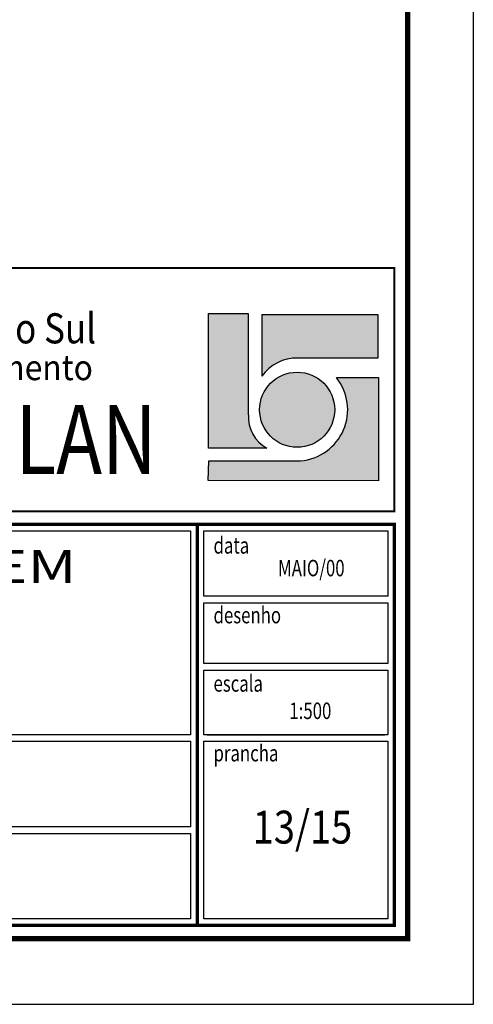
# Model space of a CAD drawing. Extents: x 263 to 1289, y -190 to 404.
# Drawn here: x 1220 to 1289, y -190 to -40 of the extents above; entities that cross this region are included whole.
import ezdxf
from ezdxf.enums import TextEntityAlignment as Align

# ---------------------------------------------------------------- set-up
doc = ezdxf.new("R2010")
doc.units = 0
doc.header["$MEASUREMENT"] = 0
doc.layers.get('0').update_dxf_attribs({"linetype": 'CONTINUOUS'})
doc.layers.add('A_FORMATO', color=7, linetype='CONTINUOUS')
doc.styles.add('BOLD', font='txt')
doc.styles.add('ROMANS', font='romans')
doc.styles.add('SANSSERIF', font='sanss___.ttf')

msp = doc.modelspace()

# ---------------------------------------------------------------- hatches: boundary and pattern name
at = {"layer": 'A_FORMATO'}
for color, points in [(140, [(1254.91, -84.49), (1248.86, -84.49), (1248.86, -104.97), (1257.75, -104.97, -0.289211), (1254.91, -99.87)]), (140, [(1274.59, -91.25), (1274.59, -84.64), (1256.98, -84.64), (1256.98, -94.02, -0.249759), (1262.43, -91.25)]), (140, [(1262.86, -106.87), (1248.92, -106.87), (1248.83, -109.89), (1274.74, -109.92), (1274.74, -94.22), (1268.31, -94.22, -0.603398)]), (20, [(1256.63, -99.11, 1), (1268.06, -99.11, 1)])]:
    msp.add_hatch(color=color, dxfattribs=at).paths.add_polyline_path(points)

# ---------------------------------------------------------------- linework, layer by layer
msp.add_lwpolyline([(263.14, -189.54), (1289.14, -189.54), (1289.14, 404.46), (263.14, 404.46)], close=True)
at = {"const_width": 0.8}
msp.add_lwpolyline([(288.14, -179.54), (1279.14, -179.54), (1279.14, 394.46), (288.14, 394.46)], close=True, dxfattribs=at)
at = {"layer": 'A_FORMATO'}
for points, const_width in [([(1104.14, -114.54), (1277.14, -114.54), (1277.14, -77.54), (1104.14, -77.54)], 0.3), ([(1104.14, -177.54), (1104.14, -116.54), (1277.14, -116.54), (1277.14, -177.54)], 0.5)]:
    msp.add_lwpolyline(points, close=True, dxfattribs=dict(at, const_width=const_width))
at = {"layer": 'A_FORMATO', "color": 140}
for points in [[(1257.75, -104.97), (1248.86, -104.97), (1248.86, -84.49), (1254.91, -84.49), (1254.91, -99.87)], [(1256.98, -84.64), (1256.98, -94.02)], [(1256.98, -84.64), (1274.59, -84.64), (1274.59, -91.25), (1262.43, -91.25)], [(1268.31, -94.22), (1274.74, -94.22), (1274.74, -109.92), (1248.83, -109.89), (1248.92, -106.87), (1262.86, -106.87)]]:
    msp.add_lwpolyline(points, dxfattribs=at)
at = {"layer": 'A_FORMATO', "const_width": 0.5}
msp.add_lwpolyline([(1247.14, -116.54), (1247.14, -177.54)], dxfattribs=at)
at = {"layer": 'A_FORMATO'}
for points in [[(1105.14, -148.54), (1105.14, -117.54), (1246.14, -117.54), (1246.14, -148.54), (1105.14, -148.54)], [(1105.14, -163.54), (1105.14, -149.54), (1246.14, -149.54), (1246.14, -162.54), (1152.39, -162.54)], [(1248.64, -148.54), (1275.64, -148.54)], [(1152.39, -163.54), (1246.14, -163.54), (1246.14, -176.54), (1105.14, -176.54), (1105.14, -163.54)]]:
    msp.add_lwpolyline(points, dxfattribs=at)
for points in [[(1248.14, -127.47), (1248.14, -117.54), (1276.14, -117.54), (1276.14, -127.47)], [(1248.14, -137.7), (1248.14, -128.47), (1276.14, -128.47), (1276.14, -137.7)], [(1248.14, -148.54), (1248.14, -138.7), (1276.14, -138.7), (1276.14, -148.54)], [(1248.14, -176.54), (1248.14, -149.54), (1276.14, -149.54), (1276.14, -176.54)]]:
    msp.add_lwpolyline(points, close=True, dxfattribs=at)
at = {"layer": 'A_FORMATO', "color": 20}
msp.add_circle((1262.34, -99.11), 5.71, dxfattribs=at)
at = {"layer": 'A_FORMATO', "color": 140}
for centre, radius, start, end in [((1262.3, -97.75), 6.5, 88.8667, 144.9597), ((1262.25, -99.11), 7.78, 274.4967, 38.9235), ((1260.37, -100.17), 5.46, 176.8637, 241.3855)]:
    msp.add_arc(centre, radius, start, end, dxfattribs=at)

# ---------------------------------------------------------------- texts
at = {"layer": 'A_FORMATO', "style": 'BOLD', "oblique": 15}
for s, height, width, p in [('Governo do Estado do Rio Grande do Sul', 4.5817, 0.85, (1131.5, -89.02)), ('Secretaria da Coordenação e Planejamento', 3.85, 0.92, (1133.57, -94.61))]:
    msp.add_text(s, height=height, dxfattribs=dict(at, width=width)).set_placement(p)
at = {"layer": 'A_FORMATO'}
for s, height, style, width, p in [('METROPLAN', 10.5, 'SANSSERIF', 0.8, (1173.52, -108.88)), ('data', 2.5, 'ROMANS', 0.75, (1249.62, -120.99)), ('desenho', 2.5, 'ROMANS', 0.75, (1249.62, -131.59)), ('escala', 2.5, 'ROMANS', 0.75, (1249.62, -141.99)), ('prancha', 2.5, 'ROMANS', 0.75, (1249.62, -152.59))]:
    msp.add_text(s, height=height, dxfattribs=dict(at, style=style, width=width)).set_placement(p)
at = {"layer": 'A_FORMATO', "style": 'SANSSERIF', "width": 1.250391}
msp.add_text('PROJETO DE DRENAGEM', height=5, rotation=0, dxfattribs=at).set_placement((1122.67, -125.46), (1228.79, -125.46), align=Align.FIT)
at = {"layer": 'A_FORMATO'}
for s, height, style, width, p in [('MAIO/00', 2.5, 'ROMANS', 0.75, (1264.5, -124.44)), ('1:500', 2.5, 'ROMANS', 0.75, (1264.35, -146.15)), ('13/15', 5, 'SANSSERIF', 0.85, (1263.15, -165.09))]:
    msp.add_text(s, height=height, dxfattribs=dict(at, style=style, width=width)).set_placement(p, align=Align.CENTER)

doc.saveas('drawing.dxf')
